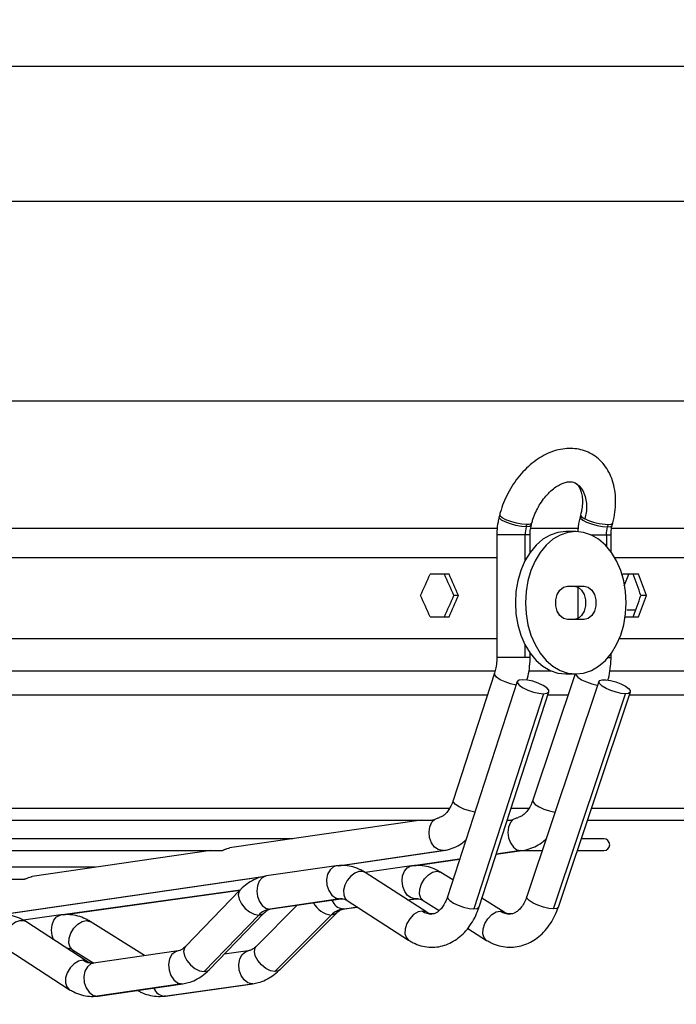
# Model space of a CAD drawing. Units: millimetres. Extents: x 5 to 414, y 3 to 291.
# Drawn here: x 195 to 202, y 112 to 122 of the extents above; entities that cross this region are included whole.
import ezdxf

# ---------------------------------------------------------------- set-up
doc = ezdxf.new("R2010")
doc.units = ezdxf.units.MM
doc.layers.add('GEOMETRY', color=7, linetype='Continuous')
doc.styles.add('SLDTEXTSTYLE0', font='TXT', dxfattribs={"width": 0.605})
doc.dimstyles.new('SLDDIMSTYLE5', dxfattribs={"dimtxt": 5.136637, "dimasz": 3.5, "dimexe": 0, "dimexo": 0.0625, "dimgap": 1.284159, "dimtad": 1, "dimdec": 0, "dimlfac": 20, "dimrnd": 1e-09, "dimzin": 12, "dimdsep": 46, "dimtxsty": 'SLDTEXTSTYLE0', "dimsah": 1, "dimcen": 0.09, "dimadec": 0, "dimazin": 3, "dimtol": 1, "dimtp": 2, "dimtm": 2, "dimtfac": 1, "dimtdec": 0, "dimtmove": 0, "dimatfit": 0, "dimfxl": 0, "dimfrac": 2, "dimtolj": 1, "dimarcsym": 0})

# ---------------------------------------------------------------- blocks, each defined once
blk = doc.blocks.new('_D_10')
at = {"layer": 'GEOMETRY'}
for p, q in [((259.333, 158.4), (259.333, 168.278)), ((69.577, 158.4), (260.333, 158.4)), ((259.333, 158.4), (259.333, 121.551)), ((69.379, 121.551), (260.333, 121.551)), ((259.333, 121.551), (259.333, 111.673))]:
    blk.add_line(p, q, dxfattribs=at)
for points in [[(259.333, 158.4), (260.123, 163.537), (258.543, 163.537)], [(259.333, 121.551), (258.543, 116.414), (260.123, 116.414)]]:
    blk.add_solid(points, dxfattribs=at)
at = {"layer": 'GEOMETRY', "char_height": 5.2917, "attachment_point": 1, "rotation": 90, "style": 'SLDTEXTSTYLE0'}
for s, insert in [('±2', (252.512, 142.964)), ('737', (252.512, 129.221))]:
    blk.add_mtext(s, dxfattribs=dict(at, insert=insert))

msp = doc.modelspace()

# ---------------------------------------------------------------- linework, layer by layer
at = {"color": 8, "linetype": 'Continuous', "lineweight": 25}
for p, q in [((172.967, 120.128), (204.817, 120.128)), ((172.967, 118.026), (204.817, 118.026)), ((177.786, 116.686), (199.999, 116.686)), ((200.348, 116.686), (200.852, 116.686)), ((201.198, 116.686), (205.142, 116.686)), ((200.285, 116.616), (199.988, 116.616)), ((200.285, 116.343), (200.285, 116.616)), ((200.338, 116.616), (200.287, 116.616)), ((200.979, 116.616), (201.139, 116.616)), ((201.141, 116.616), (201.191, 116.616)), ((201.141, 116.616), (201.141, 116.496)), ((177.796, 116.376), (199.988, 116.376)), ((201.229, 116.376), (205.217, 116.376)), ((200.285, 115.326), (200.285, 115.458)), ((200.285, 115.326), (199.988, 115.326)), ((200.338, 115.326), (200.285, 115.326)), ((201.16, 115.326), (201.191, 115.326)), ((198.317, 113.132), (199.413, 113.291)), ((199.426, 113.292), (199.413, 113.291)), ((200.24, 113.291), (199.982, 113.254)), ((200.24, 113.291), (200.252, 113.291)), ((199.596, 113.2), (199.107, 113.132)), ((194.742, 112.615), (197.547, 113.021)), ((197.284, 112.876), (195.415, 112.614)), ((198.333, 112.783), (198.346, 112.784)), ((199.048, 112.772), (199.125, 112.783)), ((197.598, 112.676), (197.611, 112.677)), ((198.366, 112.676), (198.519, 112.698)), ((198.378, 112.677), (198.366, 112.676)), ((196.67, 111.888), (196.682, 111.889)), ((197.418, 111.889), (197.407, 111.888)), ((195.778, 111.759), (195.791, 111.76)), ((196.498, 111.76), (196.486, 111.759))]:
    msp.add_line(p, q, dxfattribs=at)
at = {"color": 7, "linetype": 'Continuous', "lineweight": 25}
for p, q in [((200.018, 116.828), (200.012, 116.805)), ((200.87, 116.828), (200.864, 116.805)), ((200.296, 116.701), (200.302, 116.725)), ((200.351, 116.717), (200.357, 116.741)), ((200.819, 116.651), (200.713, 116.651)), ((201.158, 116.725), (201.152, 116.701)), ((201.203, 116.717), (201.209, 116.741)), ((199.988, 116.616), (199.988, 115.326)), ((200.287, 116.616), (200.285, 116.616)), ((200.338, 116.431), (200.338, 116.616)), ((201.139, 116.616), (201.141, 116.616)), ((201.191, 116.436), (201.191, 116.616)), ((199.485, 116.201), (199.286, 116.201)), ((201.481, 116.201), (201.314, 116.201)), ((201.33, 116.078), (201.377, 116.201)), ((200.731, 116.076), (200.908, 116.076)), ((200.841, 116.067), (200.841, 115.735)), ((199.583, 115.976), (199.535, 115.976)), ((201.563, 115.976), (201.506, 115.976)), ((201.45, 115.824), (201.359, 115.824)), ((199.286, 115.751), (199.485, 115.751)), ((200.908, 115.726), (200.731, 115.726)), ((201.339, 115.751), (201.481, 115.751)), ((177.796, 115.526), (199.988, 115.526)), ((201.279, 115.526), (205.217, 115.526)), ((200.338, 115.326), (200.338, 115.37)), ((201.191, 115.326), (201.191, 115.365)), ((199.974, 115.181), (188.892, 115.181)), ((199.963, 115.158), (199.528, 113.819)), ((200.564, 115.181), (200.327, 115.181)), ((200.811, 115.151), (200.366, 113.821)), ((200.713, 115.151), (200.819, 115.151)), ((205.067, 115.181), (201.183, 115.181)), ((200.203, 115.071), (199.468, 112.805)), ((201.063, 115.073), (200.304, 112.807)), ((188.892, 114.931), (199.889, 114.931)), ((200.48, 114.943), (199.745, 112.678)), ((199.801, 112.698), (200.536, 114.963)), ((200.525, 114.931), (200.738, 114.931)), ((200.584, 112.678), (201.343, 114.943)), ((200.636, 112.696), (201.395, 114.962)), ((201.384, 114.931), (205.067, 114.931)), ((199.492, 113.736), (188.892, 113.736)), ((200.329, 113.736), (200.138, 113.736)), ((204.298, 113.736), (200.984, 113.736)), ((188.892, 113.611), (199.301, 113.611)), ((199.19, 113.611), (197.173, 113.319)), ((200.097, 113.611), (200.132, 113.611)), ((200.942, 113.611), (204.298, 113.611)), ((197.839, 113.416), (188.892, 113.416)), ((201.114, 113.416), (200.877, 113.416)), ((188.892, 113.291), (197.087, 113.291)), ((196.975, 113.291), (195.095, 113.018)), ((198.324, 113.132), (199.426, 113.292)), ((199.981, 113.254), (200.252, 113.291)), ((200.245, 113.291), (200.466, 113.291)), ((200.835, 113.291), (201.114, 113.291)), ((198.296, 113.13), (197.561, 113.024)), ((199.089, 113.13), (198.6, 113.062)), ((199.114, 113.132), (199.596, 113.2)), ((195.763, 113.115), (188.892, 113.115)), ((194.75, 112.615), (197.532, 113.018)), ((199.249, 112.642), (198.603, 113.06)), ((199.525, 112.982), (199.398, 113.061)), ((188.892, 112.99), (195.009, 112.99)), ((195.422, 112.615), (197.283, 112.875)), ((197.283, 112.876), (196.708, 112.28)), ((197.886, 112.717), (197.453, 112.283)), ((198.333, 112.783), (197.598, 112.676)), ((197.611, 112.677), (198.346, 112.784)), ((198.413, 112.766), (199.059, 112.348)), ((199.049, 112.771), (199.137, 112.783)), ((199.137, 112.783), (199.125, 112.783)), ((199.137, 112.783), (199.141, 112.784)), ((199.213, 112.765), (199.38, 112.66)), ((200.066, 112.643), (199.831, 112.79)), ((195.396, 112.613), (195.002, 112.557)), ((197.48, 112.612), (196.905, 112.017)), ((196.96, 112.037), (197.535, 112.632)), ((197.65, 112.017), (198.244, 112.612)), ((197.701, 112.035), (198.295, 112.63)), ((198.378, 112.677), (198.52, 112.697)), ((195.675, 112.124), (195.029, 112.543)), ((196.279, 112.185), (195.706, 112.544)), ((199.681, 112.471), (199.88, 112.346)), ((194.838, 112.249), (195.484, 111.83)), ((195.52, 112.247), (195.744, 112.107)), ((196.632, 112.236), (195.741, 112.107)), ((197.37, 112.236), (197.118, 112.201)), ((196.67, 111.888), (195.778, 111.759)), ((195.791, 111.76), (196.683, 111.889)), ((196.486, 111.759), (197.407, 111.888)), ((196.498, 111.76), (197.418, 111.889))]:
    msp.add_line(p, q, dxfattribs=at)
at = {"color": 8, "linetype": 'Continuous', "lineweight": 25, "flags": 128}
for points in [[(200.811, 117.164), (200.854, 117.133), (200.893, 117.083), (200.919, 117.021), (200.932, 116.948), (200.931, 116.868), (200.916, 116.785)], [(200.296, 116.701), (200.246, 116.705), (200.188, 116.716), (200.13, 116.732), (200.077, 116.752), (200.038, 116.772), (200.015, 116.792), (200.012, 116.805)], [(200.302, 116.725), (200.252, 116.729), (200.194, 116.739), (200.136, 116.755), (200.084, 116.775), (200.044, 116.796), (200.021, 116.815), (200.018, 116.828)], [(200.864, 116.805), (200.869, 116.79), (200.893, 116.771), (200.933, 116.75), (200.986, 116.731), (201.044, 116.715), (201.101, 116.705), (201.15, 116.701)], [(200.87, 116.828), (200.87, 116.827), (200.872, 116.817), (200.881, 116.807), (200.896, 116.796), (200.916, 116.785)], [(200.351, 116.717), (200.35, 116.715), (200.333, 116.705), (200.298, 116.701)], [(200.357, 116.741), (200.352, 116.734), (200.341, 116.729), (200.324, 116.726), (200.302, 116.725)], [(201.152, 116.701), (201.187, 116.705), (201.203, 116.716), (201.203, 116.717)], [(201.158, 116.725), (201.193, 116.729), (201.209, 116.739), (201.209, 116.741)], [(200.191, 115.034), (200.19, 115.034), (200.133, 115.047), (200.075, 115.067), (200.024, 115.091), (199.986, 115.117), (199.965, 115.141), (199.963, 115.158)], [(200.814, 115.151), (200.818, 115.141), (200.841, 115.117), (200.88, 115.091), (200.932, 115.067), (200.989, 115.047), (201.046, 115.034), (201.05, 115.034)], [(199.757, 113.696), (199.756, 113.696), (199.699, 113.709), (199.641, 113.728), (199.59, 113.752), (199.552, 113.778), (199.531, 113.802), (199.528, 113.819)], [(200.366, 113.821), (200.369, 113.802), (200.392, 113.778), (200.432, 113.752), (200.483, 113.728), (200.541, 113.709), (200.597, 113.696), (200.601, 113.695)], [(198.296, 113.13), (198.267, 113.12), (198.231, 113.09), (198.206, 113.044), (198.195, 112.987), (198.199, 112.927), (198.218, 112.87), (198.25, 112.823), (198.29, 112.793), (198.333, 112.783)], [(199.125, 112.783), (199.085, 112.792), (199.048, 112.819), (199.018, 112.862), (198.998, 112.914), (198.99, 112.971), (198.996, 113.027), (199.015, 113.075), (199.044, 113.11), (199.08, 113.129), (199.089, 113.13)], [(197.561, 113.024), (197.553, 113.022), (197.515, 113.003), (197.485, 112.968), (197.466, 112.92), (197.46, 112.865), (197.467, 112.808), (197.487, 112.755), (197.518, 112.713), (197.557, 112.686), (197.598, 112.676)], [(198.603, 113.06), (198.578, 113.07), (198.536, 113.07), (198.492, 113.053), (198.449, 113.021), (198.413, 112.977), (198.387, 112.926), (198.374, 112.874), (198.375, 112.826), (198.391, 112.787), (198.413, 112.766)], [(199.213, 112.765), (199.188, 112.791), (199.174, 112.833), (199.177, 112.885), (199.195, 112.941), (199.226, 112.993), (199.267, 113.035), (199.312, 113.063), (199.357, 113.073)], [(199.357, 113.073), (199.396, 113.063), (199.398, 113.061)], [(197.283, 112.876), (197.274, 112.863), (197.265, 112.825), (197.273, 112.779), (197.298, 112.729), (197.336, 112.683), (197.383, 112.645), (197.433, 112.621), (197.48, 112.612)], [(200.584, 112.678), (200.535, 112.682), (200.479, 112.695), (200.421, 112.715), (200.37, 112.739), (200.33, 112.764), (200.307, 112.788), (200.304, 112.807)], [(198.358, 112.784), (198.349, 112.784), (198.333, 112.783)], [(199.151, 112.784), (199.142, 112.784), (199.125, 112.783)], [(199.468, 112.805), (199.471, 112.788), (199.492, 112.764), (199.53, 112.739), (199.581, 112.715), (199.638, 112.695), (199.695, 112.682), (199.745, 112.678)], [(195.321, 112.353), (195.306, 112.397), (195.298, 112.454), (195.304, 112.509), (195.322, 112.557), (195.351, 112.592), (195.388, 112.611), (195.396, 112.613)], [(197.48, 112.612), (197.519, 112.621), (197.534, 112.632)], [(198.294, 112.63), (198.28, 112.62), (198.244, 112.612)], [(199.204, 112.654), (199.158, 112.645), (199.111, 112.617), (199.07, 112.574), (199.039, 112.522), (199.021, 112.467), (199.02, 112.415), (199.035, 112.372), (199.059, 112.348)], [(199.249, 112.642), (199.244, 112.645), (199.204, 112.654)], [(199.745, 112.678), (199.781, 112.682), (199.8, 112.695), (199.801, 112.698)], [(199.88, 112.346), (199.855, 112.372), (199.842, 112.415), (199.844, 112.467), (199.862, 112.522), (199.893, 112.574), (199.934, 112.617), (199.98, 112.645), (200.024, 112.654)], [(200.024, 112.654), (200.063, 112.645), (200.066, 112.643)], [(200.636, 112.696), (200.635, 112.695), (200.618, 112.682), (200.584, 112.678)], [(195.029, 112.543), (195.003, 112.553), (194.962, 112.553), (194.918, 112.536), (194.875, 112.504), (194.838, 112.46), (194.812, 112.409), (194.799, 112.356), (194.801, 112.308), (194.817, 112.27), (194.838, 112.249)], [(195.52, 112.247), (195.495, 112.273), (195.482, 112.316), (195.484, 112.368), (195.502, 112.423), (195.534, 112.475), (195.575, 112.518), (195.62, 112.546), (195.665, 112.555)], [(195.665, 112.555), (195.703, 112.546), (195.706, 112.544)], [(196.631, 112.236), (196.603, 112.226), (196.567, 112.196), (196.542, 112.15), (196.531, 112.093), (196.536, 112.032), (196.555, 111.976), (196.586, 111.929), (196.626, 111.899), (196.67, 111.888)], [(196.708, 112.28), (196.699, 112.268), (196.69, 112.23), (196.698, 112.184), (196.723, 112.134), (196.761, 112.088), (196.808, 112.05), (196.858, 112.025), (196.905, 112.017)], [(197.407, 111.888), (197.364, 111.899), (197.326, 111.929), (197.295, 111.976), (197.276, 112.032), (197.272, 112.093), (197.282, 112.15), (197.306, 112.196), (197.341, 112.226), (197.368, 112.236)], [(197.65, 112.017), (197.604, 112.025), (197.555, 112.05), (197.508, 112.088), (197.47, 112.134), (197.444, 112.184), (197.435, 112.23), (197.442, 112.268), (197.453, 112.283)], [(195.629, 112.137), (195.583, 112.127), (195.537, 112.099), (195.495, 112.057), (195.464, 112.005), (195.447, 111.95), (195.445, 111.897), (195.46, 111.855), (195.484, 111.83)], [(195.674, 112.124), (195.669, 112.127), (195.629, 112.137)], [(195.741, 112.107), (195.711, 112.097), (195.676, 112.067), (195.651, 112.021), (195.64, 111.964), (195.644, 111.903), (195.663, 111.846), (195.694, 111.8), (195.734, 111.77), (195.778, 111.759)], [(196.905, 112.017), (196.944, 112.025), (196.96, 112.037)], [(197.701, 112.035), (197.687, 112.025), (197.65, 112.017)]]:
    msp.add_lwpolyline(points, dxfattribs=at)
at = {"color": 7, "linetype": 'Continuous', "lineweight": 25, "flags": 128}
for points in [[(200.713, 116.651), (200.63, 116.641), (200.549, 116.614), (200.472, 116.569), (200.401, 116.507), (200.338, 116.431), (200.284, 116.342), (200.241, 116.241), (200.209, 116.132), (200.189, 116.018), (200.183, 115.901)], [(201.35, 115.901), (201.343, 116.018), (201.324, 116.132), (201.292, 116.241), (201.248, 116.342), (201.194, 116.431), (201.131, 116.507), (201.06, 116.569), (200.983, 116.614), (200.902, 116.641), (200.819, 116.651), (200.736, 116.641), (200.655, 116.614), (200.578, 116.569), (200.508, 116.507), (200.444, 116.431), (200.39, 116.342), (200.347, 116.241), (200.315, 116.132), (200.295, 116.018), (200.289, 115.901)], [(200.731, 115.726), (200.689, 115.736), (200.651, 115.767), (200.624, 115.813), (200.609, 115.87), (200.609, 115.931), (200.624, 115.988), (200.651, 116.035), (200.689, 116.065), (200.731, 116.076)], [(200.802, 116.076), (200.844, 116.065), (200.881, 116.035), (200.909, 115.988), (200.923, 115.931), (200.923, 115.87), (200.909, 115.813), (200.881, 115.767), (200.844, 115.736), (200.802, 115.726)], [(200.908, 116.076), (200.95, 116.065), (200.987, 116.035), (201.015, 115.988), (201.029, 115.931), (201.029, 115.87), (201.015, 115.813), (200.987, 115.767), (200.95, 115.736), (200.908, 115.726)], [(200.183, 115.901), (200.189, 115.783), (200.209, 115.669), (200.241, 115.56), (200.284, 115.46), (200.338, 115.37), (200.401, 115.294), (200.472, 115.232), (200.549, 115.187), (200.63, 115.16), (200.713, 115.151)], [(200.289, 115.901), (200.295, 115.783), (200.315, 115.669), (200.347, 115.56), (200.39, 115.46), (200.444, 115.37), (200.508, 115.294), (200.578, 115.232), (200.655, 115.187), (200.736, 115.16), (200.819, 115.151), (200.902, 115.16), (200.983, 115.187), (201.06, 115.232), (201.131, 115.294), (201.194, 115.37), (201.248, 115.46), (201.292, 115.56), (201.324, 115.669), (201.343, 115.783), (201.35, 115.901)], [(200.259, 115.091), (200.223, 115.087), (200.204, 115.074), (200.206, 115.054), (200.227, 115.03), (200.265, 115.004), (200.316, 114.98), (200.373, 114.961), (200.43, 114.948), (200.48, 114.943)], [(200.48, 114.943), (200.516, 114.948), (200.535, 114.961), (200.534, 114.98), (200.513, 115.004), (200.474, 115.03), (200.423, 115.054), (200.366, 115.074), (200.309, 115.087), (200.259, 115.091)], [(201.343, 114.943), (201.297, 114.947), (201.244, 114.959), (201.189, 114.977), (201.139, 114.999), (201.098, 115.023), (201.071, 115.047), (201.062, 115.067), (201.071, 115.082), (201.096, 115.09), (201.136, 115.09), (201.186, 115.082), (201.241, 115.067), (201.294, 115.047), (201.341, 115.023), (201.375, 114.999), (201.393, 114.977), (201.393, 114.959), (201.376, 114.947), (201.343, 114.943)], [(199.413, 113.291), (199.37, 113.301), (199.331, 113.329), (199.3, 113.373), (199.28, 113.428), (199.274, 113.486), (199.283, 113.542), (199.304, 113.59), (199.337, 113.623)], [(200.163, 113.621), (200.132, 113.587), (200.112, 113.539), (200.105, 113.483), (200.112, 113.425), (200.132, 113.372), (200.162, 113.328), (200.2, 113.3), (200.24, 113.291)]]:
    msp.add_lwpolyline(points, dxfattribs=at)
at = {"color": 7, "linetype": 'Continuous', "lineweight": 25}
for centre, radius, start, end in [((201.179, 117.328), 0.603, 244.1841, 268.0371), ((200.631, 116.616), 0.344, 165.7, 180.0858), ((200.298, 116.963), 0.262, 269.5553, 269.9983), ((201.483, 116.616), 0.344, 165.7, 180.0858), ((201.15, 116.951), 0.25, 269.9982, 270.455), ((201.114, 113.353), 0.0625, 270, 90), ((197.633, 112.472), 0.207, 99.6308, 137.5243), ((198.4, 112.463), 0.216, 99.1902, 136.4161)]:
    msp.add_arc(centre, radius, start, end, dxfattribs=at)
at = {"color": 8, "linetype": 'Continuous', "lineweight": 25}
for centre, radius, start, end in [((198.28, 112.865), 0.256, 208.9159, 262.0234), ((198.387, 112.819), 0.144, 199.8553, 261.7093), ((199.305, 112.804), 0.181, 236.0256, 269.3057), ((200.129, 112.815), 0.192, 237.0107, 269.3093), ((195.731, 112.29), 0.184, 236.3247, 269.5605), ((196.5, 111.892), 0.134, 200.8231, 263.9649)]:
    msp.add_arc(centre, radius, start, end, dxfattribs=at)
at = {"color": 7, "linetype": 'Continuous', "lineweight": 25}
for centre, major_axis, ratio, start_param, end_param in [((188.892, 116.426), (13.937, 27.956), 0.30407, 4.846917, 4.854875), ((188.892, 116.426), (-13.873, 27.828), 0.30407, 4.545957, 4.553952), ((188.892, 116.426), (-13.937, 27.956), 0.30407, 4.54603, 4.553988), ((188.892, 116.426), (12.433, 27.879), 0.379473, 4.871619, 4.872073), ((188.892, 116.426), (-12.376, 27.751), 0.379473, 4.528759, 4.536754), ((188.892, 116.426), (-12.433, 27.879), 0.379473, 4.528832, 4.53679), ((188.892, 115.526), (-13.937, 27.956), 0.30407, 4.569903, 4.577861), ((188.892, 115.526), (13.873, 27.828), 0.30407, 4.870826, 4.878821), ((188.892, 115.526), (13.937, 27.956), 0.30407, 4.87079, 4.878748), ((188.892, 115.526), (12.376, 27.751), 0.379473, 4.888024, 4.896019), ((188.892, 115.526), (12.433, 27.879), 0.379473, 4.887988, 4.895946)]:
    msp.add_ellipse(centre, major_axis=major_axis, ratio=ratio, start_param=start_param, end_param=end_param, dxfattribs=at)
for points, knots in [([(201.209, 116.741), (201.214, 116.76), (201.227, 116.816), (201.239, 116.907), (201.24, 117.012), (201.227, 117.114), (201.201, 117.21), (201.16, 117.296), (201.107, 117.371), (201.042, 117.432), (200.97, 117.479), (200.892, 117.51), (200.809, 117.526), (200.724, 117.527), (200.637, 117.514), (200.55, 117.486), (200.463, 117.444), (200.379, 117.387), (200.299, 117.319), (200.225, 117.239), (200.16, 117.15), (200.103, 117.054), (200.057, 116.954), (200.031, 116.878), (200.02, 116.836), (200.018, 116.828)], [0, 0, 0, 0, 0.026036, 0.073718, 0.121731, 0.169953, 0.218036, 0.265475, 0.311747, 0.356595, 0.400171, 0.442939, 0.485408, 0.528116, 0.571597, 0.616168, 0.661847, 0.708386, 0.755418, 0.802611, 0.849803, 0.896987, 0.944216, 0.989029, 1, 1, 1, 1]), ([(200.357, 116.741), (200.36, 116.754), (200.371, 116.792), (200.396, 116.855), (200.434, 116.928), (200.479, 116.995), (200.53, 117.054), (200.583, 117.103), (200.637, 117.139), (200.687, 117.163), (200.732, 117.175), (200.768, 117.177), (200.793, 117.173), (200.805, 117.166), (200.809, 117.163)], [0, 0, 0, 0, 0.045242, 0.135163, 0.225401, 0.315604, 0.405288, 0.494151, 0.582062, 0.669263, 0.75657, 0.84563, 0.940498, 1, 1, 1, 1]), ([(200.809, 117.163), (200.814, 117.162), (200.826, 117.156), (200.843, 117.139), (200.862, 117.108), (200.879, 117.065), (200.889, 117.01), (200.89, 116.945), (200.883, 116.883), (200.874, 116.843), (200.87, 116.828)], [0, 0, 0, 0, 0.0782883, 0.2319112, 0.3696544, 0.5009759, 0.6407327, 0.778707, 0.9167713, 1, 1, 1, 1]), ([(200.012, 116.805), (200.008, 116.787), (199.996, 116.738), (199.989, 116.674), (199.988, 116.628), (199.988, 116.616)], [0, 0, 0, 0, 0.290258, 0.801498, 1, 1, 1, 1]), ([(200.864, 116.805), (200.86, 116.787), (200.849, 116.738), (200.842, 116.685), (200.841, 116.651), (200.841, 116.65)], [0, 0, 0, 0, 0.353503, 0.97614, 1, 1, 1, 1]), ([(200.338, 116.616), (200.338, 116.626), (200.339, 116.656), (200.344, 116.69), (200.35, 116.713), (200.351, 116.717)], [0, 0, 0, 0, 0.290062, 0.851947, 1, 1, 1, 1]), ([(201.191, 116.616), (201.191, 116.626), (201.191, 116.656), (201.196, 116.69), (201.202, 116.713), (201.203, 116.717)], [0, 0, 0, 0, 0.290062, 0.851947, 1, 1, 1, 1]), ([(199.988, 115.326), (199.988, 115.313), (199.987, 115.277), (199.98, 115.219), (199.968, 115.177), (199.963, 115.158)], [0, 0, 0, 0, 0.2092174, 0.6298442, 1, 1, 1, 1]), ([(200.306, 115.087), (200.308, 115.093), (200.319, 115.132), (200.332, 115.206), (200.338, 115.281), (200.338, 115.32), (200.338, 115.326)], [0, 0, 0, 0, 0.0801567, 0.5154123, 0.9288256, 1, 1, 1, 1]), ([(201.158, 115.087), (201.159, 115.093), (201.171, 115.131), (201.184, 115.205), (201.19, 115.28), (201.191, 115.319), (201.191, 115.326)], [0, 0, 0, 0, 0.075884, 0.510516, 0.9237, 1, 1, 1, 1]), ([(199.528, 113.819), (199.525, 113.809), (199.514, 113.778), (199.491, 113.733), (199.461, 113.69), (199.429, 113.661), (199.402, 113.645), (199.388, 113.641), (199.382, 113.64)], [0, 0, 0, 0, 0.093692, 0.280507, 0.466055, 0.652009, 0.84229, 1, 1, 1, 1]), ([(200.366, 113.821), (200.362, 113.811), (200.351, 113.78), (200.328, 113.735), (200.295, 113.692), (200.262, 113.662), (200.233, 113.645), (200.217, 113.642), (200.211, 113.64)], [0, 0, 0, 0, 0.093943, 0.282979, 0.471242, 0.660373, 0.854675, 1, 1, 1, 1]), ([(199.337, 113.623), (199.342, 113.625), (199.354, 113.63), (199.369, 113.637), (199.378, 113.638), (199.382, 113.638)], [0, 0, 0, 0, 0.329985, 0.736166, 1, 1, 1, 1]), ([(200.163, 113.621), (200.168, 113.623), (200.18, 113.629), (200.197, 113.636), (200.206, 113.637), (200.211, 113.638)], [0, 0, 0, 0, 0.319012, 0.654142, 1, 1, 1, 1]), ([(199.296, 113.612), (199.296, 113.612), (199.297, 113.611), (199.301, 113.611), (199.306, 113.612), (199.313, 113.614), (199.323, 113.617), (199.331, 113.621), (199.337, 113.623)], [0, 0, 0, 0, 0.01013, 0.173347, 0.335097, 0.494888, 0.661297, 1, 1, 1, 1]), ([(200.126, 113.612), (200.127, 113.612), (200.129, 113.611), (200.134, 113.611), (200.14, 113.612), (200.15, 113.615), (200.157, 113.619), (200.163, 113.621)], [0, 0, 0, 0, 0.140467, 0.309826, 0.479697, 0.653189, 1, 1, 1, 1]), ([(199.426, 113.292), (199.444, 113.295), (199.489, 113.303), (199.558, 113.331), (199.62, 113.365), (199.651, 113.394), (199.662, 113.403)], [0, 0, 0, 0, 0.213191, 0.526674, 0.842403, 1, 1, 1, 1]), ([(200.252, 113.291), (200.271, 113.295), (200.317, 113.303), (200.387, 113.33), (200.455, 113.368), (200.492, 113.4), (200.507, 113.414)], [0, 0, 0, 0, 0.198677, 0.4945, 0.792066, 1, 1, 1, 1]), ([(197.081, 113.291), (197.082, 113.291), (197.084, 113.29), (197.09, 113.291), (197.099, 113.293), (197.11, 113.298), (197.122, 113.303), (197.14, 113.31), (197.157, 113.317), (197.169, 113.318), (197.173, 113.318)], [0, 0, 0, 0, 0.060544, 0.158066, 0.254843, 0.35779, 0.468917, 0.589964, 0.867713, 1, 1, 1, 1]), ([(198.603, 113.06), (198.587, 113.07), (198.546, 113.094), (198.474, 113.121), (198.392, 113.136), (198.332, 113.135), (198.301, 113.131), (198.296, 113.13)], [0, 0, 0, 0, 0.170757, 0.441559, 0.706707, 0.951002, 1, 1, 1, 1]), ([(199.398, 113.061), (199.382, 113.071), (199.34, 113.095), (199.268, 113.122), (199.184, 113.136), (199.124, 113.135), (199.093, 113.131), (199.089, 113.13)], [0, 0, 0, 0, 0.171142, 0.443142, 0.710258, 0.957367, 1, 1, 1, 1]), ([(195.003, 112.991), (195.004, 112.99), (195.005, 112.99), (195.01, 112.99), (195.019, 112.992), (195.03, 112.996), (195.043, 113.001), (195.061, 113.009), (195.079, 113.016), (195.091, 113.017), (195.096, 113.018)], [0, 0, 0, 0, 0.013955, 0.118669, 0.221861, 0.331413, 0.445358, 0.569719, 0.856593, 1, 1, 1, 1]), ([(197.561, 113.024), (197.543, 113.02), (197.497, 113.012), (197.428, 112.985), (197.355, 112.941), (197.309, 112.902), (197.286, 112.878), (197.283, 112.876)], [0, 0, 0, 0, 0.177428, 0.438323, 0.701088, 0.965932, 1, 1, 1, 1]), ([(200.304, 112.807), (200.3, 112.797), (200.289, 112.766), (200.265, 112.721), (200.233, 112.678), (200.2, 112.648), (200.168, 112.63), (200.145, 112.623), (200.131, 112.624), (200.127, 112.625)], [0, 0, 0, 0, 0.081056, 0.244159, 0.406596, 0.569781, 0.737429, 0.917732, 1, 1, 1, 1]), ([(198.346, 112.784), (198.35, 112.784), (198.353, 112.785), (198.358, 112.784), (198.358, 112.784)], [0, 0, 0, 0, 0.901266, 1, 1, 1, 1]), ([(198.358, 112.784), (198.366, 112.784), (198.382, 112.783), (198.403, 112.772), (198.413, 112.766)], [0, 0, 0, 0, 0.539057, 1, 1, 1, 1]), ([(199.141, 112.784), (199.144, 112.784), (199.147, 112.785), (199.15, 112.784), (199.151, 112.784)], [0, 0, 0, 0, 0.859205, 1, 1, 1, 1]), ([(199.151, 112.784), (199.161, 112.784), (199.179, 112.783), (199.202, 112.77), (199.213, 112.765)], [0, 0, 0, 0, 0.540913, 1, 1, 1, 1]), ([(199.468, 112.805), (199.465, 112.795), (199.454, 112.764), (199.431, 112.719), (199.4, 112.677), (199.369, 112.647), (199.34, 112.63), (199.319, 112.623), (199.307, 112.624), (199.303, 112.625)], [0, 0, 0, 0, 0.081075, 0.242732, 0.403294, 0.564207, 0.728864, 0.90549, 1, 1, 1, 1]), ([(195.029, 112.543), (195.013, 112.552), (194.972, 112.577), (194.9, 112.604), (194.818, 112.618), (194.758, 112.617), (194.727, 112.613), (194.722, 112.612)], [0, 0, 0, 0, 0.170757, 0.441559, 0.706707, 0.951002, 1, 1, 1, 1]), ([(195.706, 112.544), (195.69, 112.553), (195.648, 112.578), (195.575, 112.604), (195.492, 112.618), (195.432, 112.617), (195.401, 112.613), (195.396, 112.613)], [0, 0, 0, 0, 0.171142, 0.443142, 0.710258, 0.957367, 1, 1, 1, 1]), ([(197.535, 112.632), (197.54, 112.637), (197.556, 112.653), (197.582, 112.669), (197.601, 112.675), (197.61, 112.677), (197.611, 112.677)], [0, 0, 0, 0, 0.17331, 0.533569, 0.949392, 1, 1, 1, 1]), ([(198.295, 112.63), (198.3, 112.635), (198.316, 112.651), (198.346, 112.67), (198.366, 112.674), (198.378, 112.677)], [0, 0, 0, 0, 0.173605, 0.540705, 1, 1, 1, 1]), ([(199.059, 112.348), (199.075, 112.338), (199.116, 112.314), (199.187, 112.287), (199.271, 112.272), (199.355, 112.274), (199.436, 112.291), (199.512, 112.324), (199.584, 112.37), (199.649, 112.429), (199.707, 112.501), (199.756, 112.583), (199.785, 112.65), (199.798, 112.689), (199.801, 112.698)], [0, 0, 0, 0, 0.05906, 0.152723, 0.24443, 0.334124, 0.422829, 0.511443, 0.601112, 0.692649, 0.786345, 0.881935, 0.975318, 1, 1, 1, 1]), ([(199.303, 112.625), (199.298, 112.624), (199.286, 112.624), (199.268, 112.63), (199.253, 112.639), (199.249, 112.642)], [0, 0, 0, 0, 0.307597, 0.796512, 1, 1, 1, 1]), ([(199.88, 112.346), (199.896, 112.337), (199.938, 112.313), (200.011, 112.286), (200.096, 112.272), (200.181, 112.274), (200.264, 112.292), (200.342, 112.324), (200.415, 112.371), (200.482, 112.431), (200.541, 112.503), (200.591, 112.585), (200.62, 112.651), (200.633, 112.689), (200.636, 112.696)], [0, 0, 0, 0, 0.05902, 0.152821, 0.244938, 0.335315, 0.424834, 0.51428, 0.604647, 0.696637, 0.79051, 0.886063, 0.979259, 1, 1, 1, 1]), ([(200.127, 112.625), (200.121, 112.625), (200.105, 112.624), (200.084, 112.632), (200.069, 112.641), (200.066, 112.643)], [0, 0, 0, 0, 0.349458, 0.84377, 1, 1, 1, 1]), ([(195.458, 112.267), (195.468, 112.266), (195.487, 112.265), (195.51, 112.253), (195.52, 112.247)], [0, 0, 0, 0, 0.540913, 1, 1, 1, 1]), ([(196.708, 112.28), (196.703, 112.276), (196.688, 112.26), (196.661, 112.244), (196.643, 112.237), (196.633, 112.236), (196.632, 112.236)], [0, 0, 0, 0, 0.17331, 0.533569, 0.949392, 1, 1, 1, 1]), ([(197.453, 112.283), (197.448, 112.278), (197.431, 112.262), (197.401, 112.243), (197.381, 112.239), (197.37, 112.236)], [0, 0, 0, 0, 0.173605, 0.540705, 1, 1, 1, 1]), ([(195.73, 112.106), (195.721, 112.106), (195.705, 112.107), (195.684, 112.119), (195.675, 112.124)], [0, 0, 0, 0, 0.542122, 1, 1, 1, 1]), ([(195.741, 112.107), (195.737, 112.106), (195.734, 112.105), (195.73, 112.106), (195.73, 112.106)], [0, 0, 0, 0, 0.927145, 1, 1, 1, 1]), ([(196.683, 111.889), (196.701, 111.893), (196.746, 111.901), (196.816, 111.928), (196.888, 111.972), (196.934, 112.011), (196.957, 112.035), (196.96, 112.037)], [0, 0, 0, 0, 0.177428, 0.438323, 0.701088, 0.965932, 1, 1, 1, 1]), ([(197.418, 111.889), (197.437, 111.893), (197.483, 111.901), (197.554, 111.928), (197.628, 111.971), (197.675, 112.01), (197.698, 112.033), (197.701, 112.035)], [0, 0, 0, 0, 0.17696, 0.440449, 0.705489, 0.970481, 1, 1, 1, 1]), ([(195.484, 111.83), (195.5, 111.821), (195.541, 111.796), (195.613, 111.769), (195.695, 111.755), (195.755, 111.756), (195.786, 111.76), (195.791, 111.76)], [0, 0, 0, 0, 0.170757, 0.441559, 0.706707, 0.951002, 1, 1, 1, 1]), ([(196.204, 111.82), (196.215, 111.814), (196.251, 111.793), (196.318, 111.769), (196.402, 111.755), (196.462, 111.756), (196.493, 111.76), (196.498, 111.76)], [0, 0, 0, 0, 0.121872, 0.410041, 0.693035, 0.954833, 1, 1, 1, 1])]:
    msp.add_open_spline(points, degree=3, knots=knots, dxfattribs=at)

# ---------------------------------------------------------------- dimensions: what is measured, and where the dimension line sits
at = {"layer": 'GEOMETRY'}
dim = msp.add_linear_dim(base=(259.333, 121.551), p1=(68.577, 158.4), p2=(68.379, 121.551), angle=90, dimstyle='SLDDIMSTYLE5', dxfattribs=at)
dim.commit()
dim.dimension.update_dxf_attribs({"geometry": '_D_10', "text_midpoint": (259.333, 139.975), "dimtype": 160})

doc.saveas('drawing.dxf')
